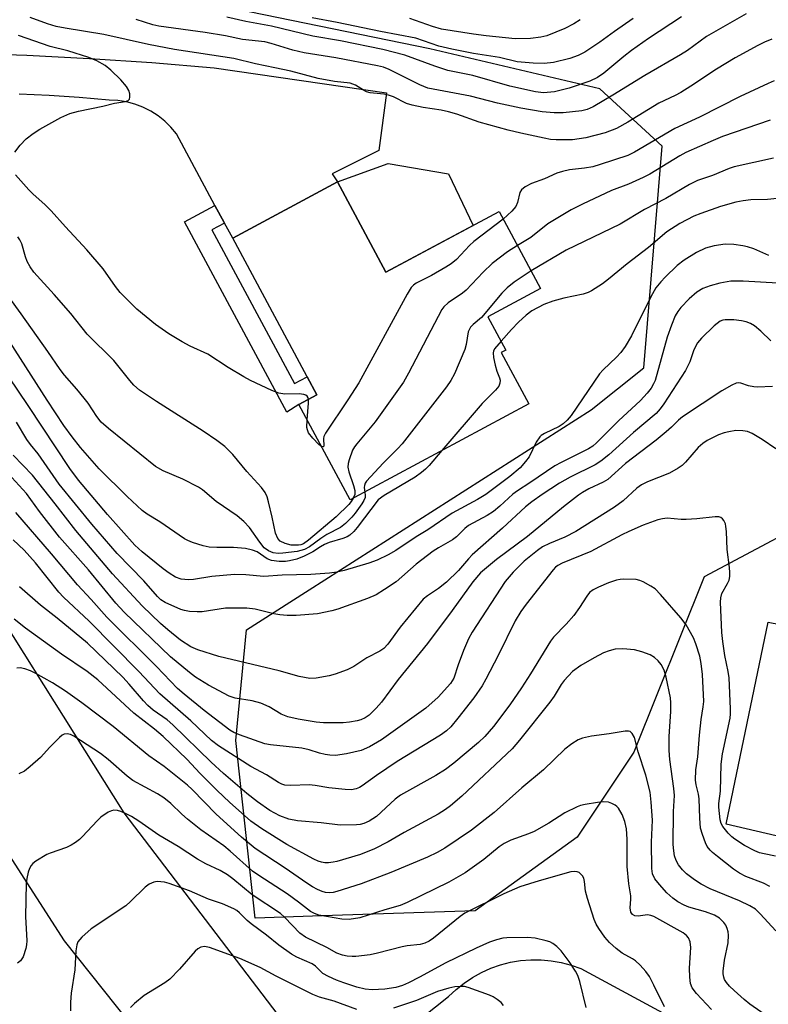
# Model space of a CAD drawing. Units: inches. Extents: x 1255761 to 1261761, y 477455 to 481456.
# Drawn here: x 1257874 to 1258046, y 477767 to 477993 of the extents above; entities that cross this region are included whole.
import ezdxf

# ---------------------------------------------------------------- set-up
doc = ezdxf.new("R2010")
doc.units = ezdxf.units.IN
doc.header["$MEASUREMENT"] = 0
for name, color, linetype in [('BLDG-Footprint', 5, 'Continuous'), ('CULTRL-Pad', 6, 'Continuous'), ('NTRL-Trees', 3, 'Continuous'), ('TRANS-Non Street Sidewalk', 7, 'Continuous'), ('TRANS-Road', 130, 'Continuous'), ('Undefined', 1, 'Continuous')]:
    doc.layers.add(name, color=color, linetype=linetype)

msp = doc.modelspace()

# ---------------------------------------------------------------- linework, layer by layer
at = {"layer": 'BLDG-Footprint'}
for points, elevation in [([(1257947.44, 477955.75), (1257958.58, 477935.02), (1257984.56, 477948.97), (1257994.09, 477931.23), (1257981.99, 477924.73), (1257986.07, 477917.14), (1257985.04, 477916.59), (1257991.39, 477904.78), (1257950.35, 477882.71), (1257938.58, 477904.6), (1257942.72, 477906.83), (1257923.38, 477942.81)], 252.34), ([(1258110.19, 477826.2), (1258104.31, 477800.03), (1258064.48, 477809.54), (1258062.99, 477802.15), (1258036.71, 477808.26), (1258046.34, 477854.66), (1258089.32, 477846.32), (1258086.69, 477831.11)], 239.4)]:
    msp.add_lwpolyline(points, close=True, dxfattribs=dict(at, elevation=elevation))
at = {"layer": 'CULTRL-Pad'}
msp.add_lwpolyline([(1257978.58, 477945.76), (1257958.58, 477935.02), (1257947.44, 477955.75), (1257959.11, 477959.97), (1257972.96, 477957.61)], close=True, dxfattribs=at)
at = {"layer": 'NTRL-Trees'}
msp.add_polyline3d([(1258063.88, 477882.23, 0), (1258031.62, 477865.03, 0), (1258015.49, 477824.81, 0), (1258002.47, 477805.27, 0), (1257979.03, 477788.35, 0), (1257943.89, 477787.2, 0), (1257928.57, 477786.7, 0), (1257924.12, 477827.5, 0), (1257926.54, 477852.86, 0), (1258005.71, 477903.43, 0), (1258017.76, 477913.04, 0), (1258021.99, 477963.91, 0), (1258007.67, 477977.15, 0), (1257968.61, 477986.26, 0), (1257917.83, 477996.68, 0)], dxfattribs=at)
at = {"layer": 'TRANS-Non Street Sidewalk'}
msp.add_lwpolyline([(1257921.51, 477946.28), (1257918.62, 477944.71), (1257937.57, 477909.45), (1257940.5, 477910.96), (1257942.72, 477906.83), (1257938.58, 477904.6), (1257935.82, 477902.9), (1257912.33, 477946.6), (1257919.31, 477950.36), (1257921.44, 477946.4)], close=True, dxfattribs=at)
at = {"layer": 'TRANS-Road'}
for points in [[(1257861.76, 477985.29), (1257876.12, 477984.83), (1257890.48, 477984.11), (1257904.82, 477983.13), (1257919.14, 477981.9), (1257958.7, 477976.22), (1257956.97, 477962.98), (1257946.25, 477957.62), (1257947.44, 477955.75), (1257923.38, 477942.81), (1257921.51, 477946.28), (1257921.44, 477946.4), (1257919.31, 477950.36), (1257910.47, 477966.76), (1257909.2, 477968.3), (1257907.78, 477969.7), (1257906.23, 477970.94), (1257904.55, 477972.02), (1257902.77, 477972.91), (1257900.91, 477973.6), (1257898.98, 477974.1), (1257897.01, 477974.4), (1257895.02, 477974.49), (1257888.15, 477975.15), (1257881.26, 477975.61), (1257874.36, 477975.86)], [(1257856.89, 477876.86), (1257898.35, 477810.9), (1257946.53, 477747.73)], [(1257937.89, 477714.7), (1257884.74, 477781.51), (1257866.34, 477810.03)], [(1257960.6, 477758.88), (1257972.96, 477768.68), (1257974.66, 477770.3), (1257976.5, 477771.78), (1257978.45, 477773.09), (1257980.51, 477774.23), (1257982.66, 477775.19), (1257984.88, 477775.97), (1257987.16, 477776.56), (1257989.48, 477776.95), (1257991.83, 477777.14), (1257994.18, 477777.13), (1257996.52, 477776.92), (1257998.84, 477776.52), (1258001.12, 477775.91), (1258003.33, 477775.12), (1258040.84, 477754.87)]]:
    msp.add_lwpolyline(points, dxfattribs=at)
at = {"layer": 'Undefined'}
for points, elevation in [([(1258047.21, 477988.53), (1258045.54, 477987.86), (1258043.95, 477987.09), (1258038.74, 477984.2), (1258034.49, 477981.65), (1258028.61, 477977.72), (1258026.26, 477976.24), (1258025.01, 477975.57), (1258021.25, 477973.79), (1258014.09, 477969.44), (1258011.52, 477968.02), (1258008.95, 477967.01), (1258004.5, 477965.83), (1258001.38, 477965.42), (1257997.66, 477965.37), (1257996.33, 477965.51), (1257994.92, 477965.76), (1257989.58, 477966.91), (1257986.66, 477967.62), (1257979.97, 477969.44), (1257974.82, 477971.27), (1257972.93, 477971.82), (1257971.27, 477972.18), (1257967.1, 477972.83), (1257964.56, 477973.33), (1257963.28, 477973.78), (1257960.27, 477975.26), (1257959.18, 477975.64), (1257958.05, 477975.89), (1257954.94, 477976.23), (1257954.14, 477976.43), (1257953.42, 477976.79), (1257951.57, 477977.94), (1257950.37, 477978.38), (1257946.74, 477978.83), (1257943.04, 477979.46), (1257936.76, 477981.14), (1257933.04, 477981.97), (1257928.63, 477982.82), (1257923.63, 477984.1), (1257910.02, 477986.13), (1257904.03, 477987.32), (1257893.8, 477989.62), (1257884.88, 477991.03), (1257882.87, 477991.42), (1257880.82, 477992.02), (1257876.89, 477993.49)], 258), ([(1258041.26, 477994.36), (1258032.19, 477989.13), (1258027.82, 477985.94), (1258026.24, 477984.89), (1258018.04, 477980.19), (1258010.71, 477975.64), (1258006.19, 477973), (1258004.78, 477972.36), (1258003.59, 477972.07), (1257999.29, 477971.62), (1257997.2, 477971.58), (1257994.48, 477971.85), (1257989.51, 477972.67), (1257984.15, 477973.82), (1257978.02, 477975.42), (1257968.21, 477977.3), (1257966.35, 477978), (1257959.34, 477981.56), (1257958.01, 477982.07), (1257956.62, 477982.43), (1257947.03, 477984.25), (1257939.79, 477985.38), (1257937.17, 477986.01), (1257932.19, 477987.53), (1257930.79, 477987.87), (1257925.65, 477988.45), (1257921.76, 477989.25), (1257917.04, 477990.08), (1257906.39, 477991.47), (1257905.02, 477991.8), (1257901.18, 477993.05)], 260), ([(1258026.46, 477993.64), (1258018.85, 477988.65), (1258014.95, 477985.92), (1258013.17, 477984.55), (1258008.58, 477980.69), (1258007.18, 477979.7), (1258005.39, 477978.87), (1258000.63, 477977.27), (1257997.25, 477976.45), (1257994.78, 477976.18), (1257992.95, 477976.39), (1257986.99, 477977.69), (1257978.5, 477980.2), (1257972.76, 477981.29), (1257969.76, 477982.29), (1257962.89, 477984.86), (1257957.86, 477986.12), (1257948.12, 477988.16), (1257941.81, 477989.18), (1257932.3, 477991.5), (1257926.39, 477992.57), (1257922.05, 477993.55)], 262), ([(1258015.33, 477993.29), (1258011.05, 477990.31), (1258007.67, 477987.81), (1258004.25, 477985.55), (1258002.7, 477984.73), (1258000.77, 477984.04), (1257997.05, 477983.17), (1257994.92, 477982.95), (1257992.41, 477983), (1257988.69, 477983.3), (1257984.61, 477984.27), (1257978.65, 477985.26), (1257973.7, 477986.24), (1257970.7, 477986.94), (1257965.4, 477988.72), (1257957.31, 477990.26), (1257947.39, 477992.33), (1257941.62, 477993.38)], 264), ([(1258003.2, 477992.99), (1258001.75, 477992.02), (1257999.64, 477990.97), (1257995.54, 477989.31), (1257994.14, 477988.95), (1257991.76, 477988.66), (1257988.27, 477988.59), (1257981.55, 477989.28), (1257978.71, 477989.64), (1257971.32, 477990.85), (1257969.23, 477991.4), (1257964.09, 477993.26)], 266), ([(1257873.34, 477962.57), (1257874.57, 477964.14), (1257875.96, 477965.61), (1257877.59, 477966.88), (1257879.07, 477967.84), (1257883.93, 477970.54), (1257886.01, 477971.48), (1257888, 477971.98), (1257893.53, 477973.11), (1257896.24, 477973.79), (1257898.73, 477974.19), (1257899.39, 477974.43), (1257899.65, 477974.74), (1257899.75, 477975.17), (1257899.73, 477975.93), (1257899.55, 477976.71), (1257899.02, 477977.66), (1257897.68, 477979.15), (1257895.4, 477981.36), (1257894.08, 477982.45), (1257892.17, 477983.55), (1257890.36, 477984.31), (1257885.55, 477985.87), (1257881.47, 477986.8), (1257874.16, 477989.35)], 256), ([(1258047.69, 477978.93), (1258046.32, 477978.37), (1258039.93, 477975.32), (1258030.6, 477970.62), (1258024.9, 477968), (1258015.62, 477962.55), (1258014.08, 477961.79), (1258007.74, 477959.7), (1258006.08, 477959.23), (1258004.17, 477958.87), (1258000.74, 477958.49), (1257999.14, 477958.12), (1257997.85, 477957.71), (1257994.96, 477956.45), (1257992.02, 477955.39), (1257990.55, 477954.6), (1257989.72, 477953.95), (1257989.33, 477953.27), (1257988.81, 477951), (1257988.39, 477950.1), (1257987.47, 477949.01), (1257985.5, 477947.22)], 256), ([(1258046.8, 477969.95), (1258035.85, 477966.14), (1258033.72, 477965.27), (1258027.47, 477962.47), (1258026.06, 477961.7), (1258019.15, 477957.55), (1258017.61, 477956.76), (1258014.24, 477955.22), (1258010.39, 477953.74), (1258003.7, 477950.6), (1258001.12, 477949.29), (1257998.82, 477947.98), (1257995.76, 477946.09), (1257991.84, 477942.97), (1257988.78, 477941.12)], 254), ([(1258047.57, 477961.18), (1258038.52, 477959.2), (1258037.38, 477958.81), (1258033.57, 477957.22), (1258030.1, 477956.03), (1258028.31, 477955.18), (1258022.81, 477951.91), (1258017.94, 477949.43), (1258012.36, 477946.04), (1257999.92, 477940.04), (1257991.9, 477935.3)], 252), ([(1257940.76, 477905.78), (1257940.69, 477906.17), (1257940.5, 477906.54), (1257940.17, 477906.8), (1257939.75, 477906.96), (1257938.66, 477907.09), (1257935.36, 477907.03), (1257933.99, 477907.24), (1257932.38, 477907.86), (1257927.5, 477910.17), (1257925.92, 477911), (1257922.37, 477913.14), (1257917.66, 477916.18), (1257913.59, 477918.04), (1257911.75, 477919.05), (1257908.72, 477920.88), (1257905.67, 477922.96), (1257901.36, 477926.5), (1257897.57, 477930.35), (1257896.43, 477931.7), (1257893.6, 477935.79), (1257889.9, 477940.11), (1257884.96, 477945.46), (1257881.72, 477949.12), (1257880.24, 477950.56), (1257877.58, 477952.9), (1257876.58, 477953.9), (1257873.49, 477957.34)], 256), ([(1258052.07, 477952.3), (1258046.17, 477951.71), (1258042.34, 477951.61), (1258040.61, 477951.43), (1258038.93, 477951.08), (1258035.37, 477950.11), (1258030.9, 477948.52), (1258029.31, 477947.86), (1258026.06, 477946.18), (1258023.1, 477944.28), (1258018.83, 477940.69), (1258013.95, 477936.9), (1258009.71, 477933.39), (1258008.27, 477932.36), (1258005.77, 477930.76), (1258004.99, 477930.35), (1258003.89, 477929.94), (1257999.39, 477929.05), (1257996.93, 477928.36), (1257994.83, 477927.57), (1257992.06, 477926.17), (1257990.74, 477925.16), (1257989.03, 477923.53), (1257987.4, 477921.84), (1257985, 477919.14)], 250), ([(1257985.5, 477947.22), (1257978.76, 477942.09), (1257977.73, 477941.12), (1257974.75, 477937.96), (1257973.58, 477936.94), (1257972.36, 477936.15), (1257969.05, 477934.27), (1257965.53, 477932.5), (1257964.89, 477932.05), (1257964.37, 477931.49), (1257963.45, 477929.98), (1257952.31, 477909.61), (1257949.83, 477905.73), (1257944.66, 477898.07), (1257944.31, 477897.29), (1257944.21, 477896.82), (1257944.31, 477895.05), (1257944.16, 477894.87), (1257943.76, 477894.96)], 256), ([(1258046.51, 477938.81), (1258043.02, 477940.34), (1258041.63, 477940.86), (1258040.49, 477941.09), (1258038.46, 477941.37), (1258036.44, 477941.47), (1258033.91, 477941.08), (1258031.98, 477940.49), (1258029.87, 477939.53), (1258027.03, 477937.79), (1258025.48, 477936.52), (1258022.69, 477933.85), (1258021.67, 477932.77), (1258020.58, 477931.39), (1258019.4, 477929.34), (1258014.95, 477920.38), (1258013.49, 477917.93), (1258012.52, 477916.54), (1258011.5, 477915.47), (1258008.47, 477912.61), (1258007.59, 477911.67), (1258001.08, 477902.11), (1258000.19, 477901.01), (1257999.3, 477900.22), (1257998.32, 477899.54), (1257994.96, 477897.98), (1257994.25, 477897.54), (1257993.88, 477897.2), (1257993.09, 477895.97), (1257991.47, 477892.64), (1257990.65, 477891.55), (1257989.36, 477890.12), (1257987.05, 477888.11), (1257981.54, 477883.96), (1257979.63, 477882.79), (1257973.75, 477879.65), (1257968.22, 477875.83), (1257965.51, 477874.22), (1257960.82, 477871.07), (1257959.07, 477870.09), (1257956.52, 477868.85), (1257954.64, 477868.19), (1257948.97, 477866.49), (1257947.32, 477866.12), (1257945.64, 477865.9), (1257941.29, 477865.57), (1257934.72, 477865.42), (1257930.54, 477865.13), (1257926.36, 477865.51), (1257923.78, 477865.58), (1257918.62, 477865.13), (1257914.34, 477864.45), (1257913.2, 477864.36), (1257911.54, 477864.54), (1257910.24, 477865), (1257908.8, 477865.88), (1257907.44, 477866.88), (1257902.58, 477870.82), (1257900.93, 477872.32), (1257894.59, 477879.38), (1257887.98, 477887.27), (1257885.98, 477889.94), (1257876.43, 477904.4), (1257867.6, 477917.32)], 248), ([(1257951.07, 477883.1), (1257950.6, 477882.33), (1257950.04, 477881.68), (1257947.12, 477878.86), (1257940.82, 477873.48), (1257939.67, 477872.65), (1257939.01, 477872.4), (1257938.47, 477872.32), (1257936.81, 477872.34), (1257935.46, 477872.68), (1257934.27, 477873.27), (1257933.77, 477873.85), (1257933.24, 477875.09), (1257932.46, 477878.78), (1257931.61, 477882.26), (1257931.27, 477883.4), (1257930.81, 477884.41), (1257929.98, 477885.59), (1257926.63, 477889.27), (1257923.42, 477893.18), (1257921.59, 477895), (1257919.73, 477896.37), (1257916.61, 477898.5), (1257905.89, 477905.28), (1257901.99, 477907.95), (1257900.69, 477909.08), (1257899.73, 477910.17), (1257896.09, 477914.75), (1257889.94, 477920.76), (1257886.2, 477925.54), (1257882.37, 477929.9), (1257877.68, 477935.02), (1257876.85, 477936.22), (1257876.19, 477937.49), (1257875.8, 477938.54), (1257874.92, 477941.5), (1257874.48, 477942.45), (1257874.04, 477943.12)], 254), ([(1257988.78, 477941.12), (1257986.52, 477939.68), (1257982.99, 477936.98), (1257980.89, 477935.01), (1257977.02, 477930.9), (1257976.13, 477930.19), (1257972.86, 477927.97), (1257971.88, 477927.08), (1257971.39, 477926.47), (1257963.73, 477911.82), (1257962.57, 477909.75), (1257956.1, 477900.63), (1257951.87, 477895.61), (1257951.33, 477894.91), (1257950.88, 477894.15), (1257950.11, 477891.94), (1257949.9, 477891.1), (1257949.81, 477890.26), (1257950.02, 477889.13), (1257951.12, 477886.03), (1257951.42, 477884.91), (1257951.41, 477884), (1257951.07, 477883.1)], 254), ([(1257991.9, 477935.3), (1257987.98, 477932.7), (1257986.38, 477931.45), (1257985.2, 477930.21), (1257980.53, 477924.64), (1257978.57, 477922.96), (1257978.02, 477922.38), (1257977.65, 477921.78), (1257977.46, 477921.3), (1257976.99, 477918.39), (1257976.66, 477917.29), (1257974.28, 477911.69), (1257973.48, 477910.15), (1257972.44, 477908.72), (1257962.3, 477895.6), (1257961.31, 477894.51), (1257957.96, 477891.18), (1257954.13, 477887), (1257953.81, 477886.54), (1257953.61, 477886.05), (1257953.57, 477885.56), (1257953.71, 477884.52)], 252), ([(1257953.71, 477884.52), (1257953.8, 477883.75), (1257953.76, 477883.31), (1257953.47, 477882.55), (1257953.02, 477881.82), (1257951.47, 477879.67), (1257950.72, 477878.76), (1257949.25, 477877.3), (1257948.12, 477876.36), (1257945.02, 477874.78), (1257943.6, 477873.83), (1257941.01, 477871.91), (1257939.83, 477871.3), (1257938.18, 477870.89), (1257934.88, 477870.46), (1257933.78, 477870.43), (1257932.66, 477870.57), (1257931.59, 477871.01), (1257930.61, 477871.75), (1257929.62, 477872.98), (1257927.26, 477876.38), (1257925.91, 477877.79), (1257924.43, 477879.1), (1257919.59, 477882.36), (1257916.42, 477885), (1257915.5, 477885.64), (1257911.92, 477887.52), (1257907.41, 477889.38), (1257905.66, 477890.4), (1257894.86, 477899.08), (1257893.17, 477900.61), (1257892.14, 477901.91), (1257890.18, 477904.92), (1257889.3, 477906.12), (1257887.62, 477908.17), (1257884.78, 477911.37), (1257883.78, 477912.64), (1257880.92, 477916.82), (1257874.82, 477925.41), (1257869.03, 477933.22)], 252), ([(1258048.57, 477932.51), (1258040.59, 477932.98), (1258037.8, 477932.93), (1258035.25, 477932.47), (1258032.99, 477931.89), (1258031.34, 477931.26), (1258029.94, 477930.4), (1258028.24, 477928.9), (1258026.29, 477926.88), (1258025.59, 477926.02), (1258024.97, 477924.96), (1258024.13, 477922.88), (1258023.13, 477920.09), (1258020.36, 477910.17), (1258020.03, 477909.36), (1258019.46, 477908.36), (1258018.56, 477907.22), (1258017.01, 477905.52), (1258011.94, 477900.85), (1258006.94, 477895.85), (1258006.05, 477895.07), (1258005.12, 477894.46), (1257998.84, 477891.34), (1257997.39, 477890.55), (1257991.62, 477886.65), (1257988.75, 477884.84), (1257987.74, 477884.06), (1257984.72, 477881.29), (1257983.23, 477880.07), (1257981.82, 477879.16), (1257977.56, 477876.82), (1257976.69, 477876.12), (1257974.77, 477874.28), (1257973.87, 477873.52), (1257970.61, 477871.7), (1257969.45, 477870.94), (1257965.49, 477867.93), (1257960.91, 477863.94), (1257958.26, 477862.13), (1257956.29, 477860.93), (1257954.3, 477860.06), (1257947.55, 477857.64), (1257946.18, 477857.23), (1257942.87, 477856.55), (1257937.98, 477856.15), (1257935.85, 477856.16), (1257934.22, 477856.32), (1257932.81, 477856.59), (1257928.56, 477857.61), (1257926.61, 477857.85), (1257921.73, 477857.87), (1257916.4, 477857.02), (1257915.22, 477857.01), (1257913.44, 477857.13), (1257912.28, 477857.31), (1257911.47, 477857.56), (1257907.83, 477859.17), (1257906.88, 477859.81), (1257906.11, 477860.53), (1257902.95, 477864.11), (1257896.86, 477870.39), (1257891.01, 477877.16), (1257883.5, 477886.3), (1257878.68, 477893.33), (1257876.93, 477895.45), (1257876.09, 477896.62), (1257873.72, 477900.56)], 246), ([(1257971.4, 477894.03), (1257968.47, 477890.6), (1257967.64, 477889.75), (1257966.74, 477888.98), (1257965.27, 477887.98), (1257958.14, 477883.75), (1257956.76, 477882.76), (1257951.98, 477876.38), (1257951.22, 477875.47), (1257950.3, 477874.66), (1257949.64, 477874.25), (1257948.66, 477873.83), (1257945.55, 477872.91), (1257944.47, 477872.5), (1257943.55, 477871.98), (1257941.8, 477870.8), (1257939.82, 477869.8), (1257938.07, 477869.14), (1257936.39, 477868.7), (1257935.51, 477868.6), (1257934.03, 477868.59), (1257932.3, 477868.77), (1257931.31, 477869.2), (1257928.99, 477870.78), (1257927.96, 477871.17), (1257926.34, 477871.57), (1257923.55, 477871.82), (1257919.72, 477871.81), (1257918.01, 477871.88), (1257916.62, 477872.17), (1257914.15, 477872.95), (1257913.09, 477873.38), (1257912.32, 477873.81), (1257906.68, 477877.67), (1257903.72, 477879.48), (1257902.62, 477880.31), (1257899.18, 477883.49), (1257892.74, 477889.86), (1257888.4, 477894.77), (1257886.48, 477897.18), (1257884.61, 477899.83), (1257880.75, 477905.62), (1257868.46, 477924.77)], 250), ([(1258046.99, 477919.21), (1258044.67, 477921.46), (1258043.18, 477922.72), (1258042.26, 477923.25), (1258041.28, 477923.6), (1258040.2, 477923.84), (1258038.47, 477924.04), (1258036.47, 477924.07), (1258035.93, 477923.98), (1258035.32, 477923.74), (1258033.97, 477922.69), (1258031.01, 477919.88), (1258030.1, 477918.76), (1258029.27, 477917.2), (1258028.35, 477914.45), (1258027.38, 477912.43), (1258022.42, 477904.79), (1258021.56, 477903.63), (1258020.62, 477902.6), (1258015.44, 477898.17), (1258009.73, 477893.05), (1258007.9, 477891.58), (1258006.62, 477890.79), (1258000.87, 477887.96), (1257998.44, 477886.55), (1257994.41, 477883.95), (1257992.08, 477882.28), (1257990.62, 477881.11), (1257985.36, 477876.2), (1257978.38, 477870.09), (1257977.53, 477869.2), (1257975.21, 477866.5), (1257972.5, 477863.82), (1257970.66, 477862.36), (1257968.08, 477860.71), (1257967.11, 477859.91), (1257961.83, 477853.49), (1257959, 477849.58), (1257958.08, 477848.63), (1257957.17, 477848), (1257954.18, 477846.46), (1257951.16, 477844.47), (1257949.66, 477843.72), (1257946.92, 477842.71), (1257945.52, 477842.29), (1257942.57, 477841.78), (1257941.11, 477841.71), (1257938.64, 477842.14), (1257934.02, 477843.44), (1257920.21, 477846.73), (1257915.38, 477848.26), (1257913.79, 477849), (1257911.36, 477850.55), (1257908.5, 477852.86), (1257906.78, 477854.38), (1257902.59, 477858.39), (1257895.79, 477865.76), (1257887.32, 477875.71), (1257882.58, 477881.84), (1257877.39, 477888.38), (1257872.94, 477892.99)], 244), ([(1257985, 477919.14), (1257983.51, 477917.38), (1257983.27, 477916.9), (1257983.19, 477916.5), (1257983.27, 477915.4), (1257983.66, 477913.68), (1257984.06, 477912.26), (1257984.66, 477910.74), (1257984.77, 477910.24), (1257984.76, 477909.54), (1257984.5, 477908.86), (1257983.75, 477907.89), (1257980.64, 477904.85), (1257971.4, 477894.03)], 250), ([(1258047.37, 477908.79), (1258043.92, 477908.62), (1258043.09, 477908.65), (1258041.84, 477908.88), (1258040.05, 477909.55), (1258039.51, 477909.6), (1258039.01, 477909.52), (1258037.99, 477909.08), (1258035.74, 477907.73), (1258026.64, 477901.77), (1258025.74, 477901.05), (1258024.15, 477899.42), (1258022.94, 477898.33), (1258020.62, 477896.45), (1258013.57, 477891.07), (1258009.53, 477887.41), (1258008.43, 477886.76), (1258005.19, 477885.3), (1258003.71, 477884.44), (1258002.76, 477883.78), (1257999.34, 477881.11), (1257991.08, 477874.29), (1257983.95, 477869.03), (1257980.26, 477865.96), (1257978.51, 477863.9), (1257973.76, 477857.29), (1257968.08, 477849.77), (1257961.34, 477841.45), (1257957.52, 477836.26), (1257956.33, 477834.89), (1257954.73, 477833.33), (1257953.81, 477832.69), (1257952.81, 477832.21), (1257951.96, 477831.99), (1257950.21, 477831.71), (1257948.74, 477831.55), (1257947.54, 477831.52), (1257944.25, 477831.56), (1257942.56, 477831.7), (1257938.43, 477832.35), (1257936.01, 477832.91), (1257934.49, 477833.5), (1257931.76, 477835.17), (1257929.87, 477836.04), (1257927.87, 477836.55), (1257923.98, 477837.19), (1257922.58, 477837.63), (1257917.83, 477840.18), (1257914.84, 477842), (1257913.43, 477843.06), (1257909.13, 477846.67), (1257898.46, 477856.96), (1257896.52, 477859.02), (1257890.28, 477866.69), (1257883.62, 477874.18), (1257878.99, 477880.09), (1257876, 477884.2), (1257869.22, 477891.56)], 242), ([(1257940.44, 477901.13), (1257940.76, 477904.94), (1257940.76, 477905.78)], 256), ([(1257943.76, 477894.96), (1257943.16, 477895.46), (1257941.81, 477896.87), (1257940.8, 477898.15), (1257940.52, 477898.8), (1257940.43, 477899.33), (1257940.44, 477901.13)], 256), ([(1258048.09, 477894.44), (1258044.97, 477896.61), (1258042.67, 477897.98), (1258041.59, 477898.44), (1258040.53, 477898.61), (1258038.9, 477898.64), (1258037.29, 477898.39), (1258036.24, 477898.12), (1258034.97, 477897.67), (1258032.31, 477896.34), (1258031.35, 477895.68), (1258030.24, 477894.75), (1258027.39, 477891.39), (1258026.57, 477890.62), (1258025.65, 477889.98), (1258023.69, 477888.86), (1258018.65, 477886.89), (1258017.23, 477886.19), (1258016.16, 477885.39), (1258013.06, 477882.49), (1258011.05, 477881.05), (1258002.2, 477875.43), (1257999.63, 477874.17), (1257996.1, 477872.74), (1257994.55, 477871.94), (1257993.34, 477871.09), (1257990.33, 477868.63), (1257987.81, 477866.16), (1257985.92, 477863.95), (1257978.34, 477852.34), (1257977.49, 477850.79), (1257976.39, 477848.11), (1257975.12, 477844.86), (1257974.16, 477841.8), (1257973.4, 477840.55), (1257970.55, 477837.42), (1257967.74, 477834.9), (1257957.54, 477827.6), (1257954.77, 477826.01), (1257952.89, 477825.19), (1257949.51, 477824.43), (1257946.99, 477824.07), (1257945.66, 477824.08), (1257944.6, 477824.23), (1257943.28, 477824.58), (1257940.94, 477825.34), (1257939.27, 477825.73), (1257932.05, 477826.5), (1257930.74, 477826.72), (1257924.94, 477828.78), (1257923.65, 477829.34), (1257922.71, 477829.87), (1257916.81, 477834.37), (1257912.22, 477838.09), (1257910.68, 477839.44), (1257905.86, 477844.5), (1257894.46, 477855.81), (1257890.9, 477859.83), (1257887.72, 477863.24), (1257881.77, 477870.34), (1257873.54, 477879.82)], 240), ([(1258048.03, 477800.92), (1258045.42, 477801.42), (1258044.37, 477801.72), (1258043.31, 477802.17), (1258040.94, 477803.4), (1258038.66, 477804.83), (1258037.98, 477805.38), (1258037.18, 477806.18), (1258035.92, 477807.7), (1258035.55, 477808.44), (1258035.34, 477809.27), (1258035.01, 477812.2), (1258035.05, 477813.04), (1258035.41, 477815.81), (1258035.57, 477822.02), (1258035.89, 477824.38), (1258037.59, 477832.6), (1258037.7, 477833.63), (1258037.71, 477834.76), (1258037.38, 477841.9), (1258037.18, 477843.31), (1258036.36, 477847.01), (1258035.9, 477850.18), (1258035.73, 477852.24), (1258035.36, 477859.24), (1258035.45, 477860.26), (1258035.73, 477861.26), (1258037.03, 477863.53), (1258037.37, 477864.31), (1258037.52, 477865.16), (1258037.55, 477866.04), (1258037.48, 477867.21), (1258036.9, 477871.33), (1258036.77, 477875.46), (1258036.66, 477876.63), (1258036.52, 477877.19), (1258036.16, 477877.96), (1258035.85, 477878.39), (1258035.46, 477878.71), (1258034.98, 477878.85), (1258034.15, 477878.86), (1258030, 477878.37), (1258027.51, 477878.21), (1258026.38, 477878.23), (1258023.14, 477878.53), (1258022.07, 477878.41), (1258021.02, 477878.17), (1258017.63, 477876.94), (1258014.33, 477875.49), (1258012.75, 477874.71), (1258005.62, 477870.87), (1257999.06, 477868.17), (1257998.01, 477867.66), (1257997.53, 477867.29), (1257996.97, 477866.68), (1257990.76, 477858.79), (1257989.54, 477857.11), (1257988.25, 477854.93), (1257984.34, 477847), (1257981.53, 477841.53), (1257980.68, 477840.03), (1257978.78, 477837.31), (1257975.11, 477832.62), (1257973.46, 477830.58), (1257972.5, 477829.66), (1257971.09, 477828.71), (1257961.14, 477822.64), (1257956.39, 477819.44), (1257953.14, 477817.06), (1257952.46, 477816.67), (1257951.71, 477816.37), (1257950.65, 477816.17), (1257949.2, 477816.22), (1257945.43, 477816.62), (1257942.35, 477817.16), (1257940.95, 477817.32), (1257936.71, 477817.14), (1257935.35, 477817.25), (1257934.63, 477817.48), (1257933.91, 477817.83), (1257931.14, 477819.57), (1257927.54, 477821.54), (1257920.08, 477826.25), (1257918.5, 477827.44), (1257913.78, 477832.02), (1257906.61, 477838.18), (1257901.85, 477843.3), (1257890.42, 477854.88), (1257884.5, 477860.37), (1257883.44, 477861.57), (1257878.08, 477868.31), (1257875.46, 477871.17), (1257872.97, 477873.58)], 238), ([(1258046.69, 477793.97), (1258045.25, 477794.72), (1258041.22, 477796.28), (1258039.74, 477797.03), (1258038.35, 477797.97), (1258034.7, 477800.82), (1258033.58, 477801.74), (1258032.99, 477802.33), (1258032.37, 477803.17), (1258031.98, 477803.97), (1258031.25, 477805.93), (1258030.84, 477807.35), (1258030.62, 477809.62), (1258030.5, 477814.12), (1258030.33, 477815.15), (1258029.8, 477817.26), (1258029.68, 477818.39), (1258029.7, 477820.73), (1258030.19, 477823.72), (1258030.58, 477828.73), (1258030.98, 477832.28), (1258031.45, 477835.21), (1258031.55, 477836.46), (1258031.3, 477842.63), (1258030.99, 477845.17), (1258030.62, 477846.87), (1258029.75, 477849.69), (1258029.22, 477851.05), (1258027.49, 477854.01), (1258026.28, 477855.64), (1258021.63, 477861.02), (1258020.38, 477862.27), (1258019.43, 477862.92), (1258017.65, 477863.89), (1258016.86, 477864.23), (1258016.04, 477864.42), (1258013.18, 477864.52), (1258012.32, 477864.44), (1258011.52, 477864.27), (1258009.7, 477863.66), (1258007.37, 477862.66), (1258006.16, 477862.06), (1258005.33, 477861.47), (1258004.68, 477860.62), (1258003.05, 477858.03), (1258001.71, 477856.2), (1257999.94, 477854.2), (1257997.07, 477851.18), (1257996.33, 477850.29), (1257991.79, 477842.75), (1257989.72, 477839.55), (1257986.99, 477835.68), (1257983.27, 477830.67), (1257981.31, 477828.42), (1257979.82, 477826.99), (1257974.15, 477822.28), (1257972.27, 477820.84), (1257970, 477819.42), (1257961.9, 477814.95), (1257960.7, 477814.01), (1257956.37, 477810.03), (1257954.75, 477808.93), (1257953.46, 477808.38), (1257952.62, 477808.18), (1257951.77, 477808.09), (1257948.03, 477808.06), (1257943.71, 477808.58), (1257938.24, 477809), (1257936.3, 477809.38), (1257934.21, 477810.15), (1257931.92, 477811.43), (1257929.08, 477813.4), (1257926.61, 477815.32), (1257921.28, 477819.87), (1257918.42, 477822.49), (1257909.61, 477831.1), (1257908.3, 477832.19), (1257905.13, 477834.47), (1257903.86, 477835.5), (1257902.87, 477836.55), (1257899.61, 477840.42), (1257898.17, 477841.99), (1257890.04, 477849.86), (1257883.1, 477855.58), (1257879.26, 477858.56), (1257874.4, 477862.79)], 236), ([(1258048.11, 477783.75), (1258044.48, 477787.7), (1258043.4, 477788.71), (1258042.15, 477789.49), (1258039.73, 477790.66), (1258033.03, 477793.39), (1258030.92, 477794.47), (1258029.41, 477795.45), (1258027.6, 477796.88), (1258026.67, 477797.77), (1258025.77, 477798.96), (1258025.23, 477799.96), (1258024.87, 477800.99), (1258024.65, 477802.14), (1258024.52, 477803.61), (1258024.59, 477811.14), (1258024.84, 477814.83), (1258024.68, 477816.44), (1258023.74, 477823.09), (1258023.6, 477825.17), (1258023.63, 477828.39), (1258024, 477834.13), (1258024, 477836.13), (1258023.92, 477837.27), (1258022.95, 477842.04), (1258022.43, 477843.66), (1258021.76, 477844.91), (1258021.09, 477845.8), (1258020.24, 477846.54), (1258019.27, 477847.14), (1258017.33, 477847.87), (1258015.61, 477848.31), (1258012.94, 477848.5), (1258011.18, 477848.42), (1258009.82, 477848.1), (1258008.5, 477847.61), (1258006.39, 477846.47), (1258003.31, 477844.67), (1258001.43, 477843.32), (1257999.52, 477841.28), (1257998.84, 477840.37), (1257997.17, 477837.66), (1257996.21, 477836.31), (1257989.25, 477827.58), (1257987.55, 477825.56), (1257975.98, 477814.66), (1257973.43, 477812.47), (1257972.26, 477811.65), (1257970.53, 477810.59), (1257962.75, 477806.36), (1257959.1, 477804.18), (1257955.96, 477802.61), (1257952.69, 477801.32), (1257947.28, 477799.72), (1257946.42, 477799.53), (1257945.34, 477799.42), (1257944.53, 477799.42), (1257943.75, 477799.53), (1257943.01, 477799.78), (1257942.02, 477800.25), (1257935.84, 477803.58), (1257930.08, 477807.16), (1257927.51, 477808.97), (1257922.65, 477813.31), (1257919.78, 477816), (1257915.93, 477819.87), (1257912.83, 477823.16), (1257907.41, 477828.41), (1257905.42, 477830.11), (1257900.7, 477833.76), (1257892.42, 477841.41), (1257889.98, 477843.33), (1257884.03, 477847.27), (1257875.81, 477853.27), (1257873.2, 477855.34)], 234), ([(1258048.21, 477762.73), (1258042.13, 477766.96), (1258040.81, 477768.01), (1258038.53, 477770.07), (1258037.47, 477771.08), (1258036.75, 477771.92), (1258036.34, 477772.59), (1258036.15, 477773.11), (1258036, 477773.93), (1258036, 477774.49), (1258036.34, 477777.02), (1258037.13, 477781.01), (1258037.23, 477782.74), (1258037.12, 477783.58), (1258036.91, 477784.34), (1258036.6, 477785.06), (1258036.14, 477785.71), (1258035.15, 477786.65), (1258034, 477787.38), (1258031.94, 477788.13), (1258028.14, 477789.18), (1258027.09, 477789.63), (1258025.58, 477790.43), (1258024.44, 477791.26), (1258023.09, 477792.5), (1258021.37, 477794.4), (1258020.35, 477795.71), (1258019.81, 477796.84), (1258019.6, 477798.08), (1258019.53, 477804.14), (1258019.8, 477809.2), (1258019.51, 477813.29), (1258019.22, 477815.61), (1258018.28, 477819.5), (1258016.52, 477824.86), (1258015.61, 477828.17), (1258015.15, 477829.11), (1258014.69, 477829.51), (1258014.27, 477829.64), (1258013.49, 477829.64), (1258009.81, 477828.99), (1258005.74, 477828.48), (1258003.74, 477828.05), (1258002.69, 477827.61), (1258001.26, 477826.69), (1257999.67, 477825.5), (1257994.76, 477820.71), (1257989.75, 477816.64), (1257983.44, 477810.95), (1257978.2, 477806.85), (1257972.08, 477802.74), (1257970.36, 477801.79), (1257968.08, 477800.66), (1257959.68, 477797.16), (1257952.88, 477794.59), (1257947.32, 477792.82), (1257946.48, 477792.61), (1257945.69, 477792.53), (1257944.67, 477792.61), (1257943.89, 477792.82), (1257942.88, 477793.24), (1257941.7, 477793.87), (1257940.37, 477794.71), (1257935.4, 477798.16), (1257928.53, 477802.64), (1257925.4, 477805.3), (1257919.56, 477810.58), (1257914.08, 477816.22), (1257913.01, 477817.23), (1257907.62, 477821.49), (1257904.12, 477823.99), (1257895.89, 477830.72), (1257888.75, 477836.15), (1257884.99, 477838.78), (1257882, 477840.68), (1257878.2, 477842.87), (1257876.91, 477843.51), (1257875.62, 477843.95), (1257874.57, 477844.15), (1257873.79, 477844.08)], 232), ([(1258033.33, 477765.68), (1258029.85, 477769.38), (1258028.91, 477770.71), (1258028.54, 477771.7), (1258028.33, 477773.15), (1258028.27, 477775.21), (1258028.58, 477779.94), (1258028.4, 477781.24), (1258028.04, 477782.18), (1258027.59, 477782.73), (1258026.81, 477783.31), (1258020.06, 477787.04), (1258019.38, 477787.29), (1258018.65, 477787.41), (1258016.47, 477787.15), (1258015.73, 477787.18), (1258015.16, 477787.5), (1258014.78, 477788.04), (1258014.66, 477789.04), (1258014.81, 477791.01), (1258014.8, 477791.84), (1258014.34, 477794.55), (1258013.93, 477798.51), (1258014, 477804.79), (1258013.79, 477807.16), (1258013.42, 477808.85), (1258012.85, 477810.46), (1258011.99, 477811.93), (1258011.62, 477812.34), (1258011.19, 477812.65), (1258010.46, 477813.02), (1258009.69, 477813.29), (1258008.6, 477813.41), (1258007.18, 477813.26), (1258004.34, 477812.79), (1258003.23, 477812.52), (1258002.45, 477812.23), (1257999.68, 477810.86), (1257995.99, 477808.53), (1257992.61, 477806.61), (1257991.29, 477806.04), (1257987.27, 477804.57), (1257985.75, 477803.85), (1257984.56, 477803.03), (1257981.06, 477800.15), (1257976.76, 477797.1), (1257973.03, 477794.97), (1257963.47, 477790.27), (1257961.8, 477789.58), (1257958.32, 477788.62), (1257952.54, 477786.76), (1257950.11, 477786.39), (1257948.41, 477786.48), (1257943.18, 477787.39), (1257942.15, 477787.74), (1257941.24, 477788.21), (1257938.51, 477790.35), (1257935.87, 477792.24), (1257929.4, 477796.44), (1257927.91, 477797.48), (1257922.82, 477802.03), (1257921.35, 477803.26), (1257916.09, 477806.97), (1257912.99, 477809.41), (1257911.71, 477810.55), (1257909.19, 477813), (1257907.57, 477814.32), (1257906.1, 477815.22), (1257900.43, 477818.3), (1257899.15, 477819.26), (1257894.79, 477823.11), (1257892.99, 477824.48), (1257886.86, 477828.45), (1257886.11, 477828.84), (1257885.39, 477829.03), (1257884.7, 477828.93), (1257884.25, 477828.68), (1257883.61, 477828.16), (1257881.35, 477825.97), (1257879.22, 477823.56), (1257876.88, 477821.49), (1257875.53, 477820.46), (1257874.23, 477819.79)], 230), ([(1258022.51, 477766.34), (1258020.12, 477771.29), (1258019.08, 477773.28), (1258018.28, 477774.43), (1258016.94, 477775.91), (1258015.9, 477776.88), (1258015.19, 477777.34), (1258012.79, 477778.62), (1258011.45, 477779.68), (1258009.94, 477781.13), (1258008.87, 477782.29), (1258007.43, 477784.31), (1258006.88, 477785.28), (1258006.42, 477786.35), (1258004.84, 477791.17), (1258004.42, 477792.88), (1258004.19, 477795.09), (1258004, 477795.88), (1258003.72, 477796.37), (1258003.36, 477796.79), (1258002.93, 477797.14), (1258002.5, 477797.34), (1258001.85, 477797.42), (1258001.02, 477797.29), (1257993.72, 477795.28), (1257989.29, 477793.84), (1257985.65, 477792.3), (1257976.67, 477787.81), (1257975.61, 477787.05), (1257969.49, 477782.07), (1257968.53, 477781.4), (1257967.51, 477780.91), (1257966.41, 477780.61), (1257963.46, 477780.31), (1257962.32, 477780.11), (1257956.62, 477778.61), (1257954.96, 477778.24), (1257951.69, 477777.88), (1257950.81, 477777.87), (1257949.7, 477777.98), (1257948.61, 477778.19), (1257947.3, 477778.67), (1257944.96, 477779.92), (1257940.07, 477782.28), (1257938.83, 477783.23), (1257935.37, 477786.84), (1257934.32, 477787.79), (1257927.83, 477792.05), (1257923.37, 477795.75), (1257922.22, 477796.62), (1257920.52, 477797.61), (1257917.24, 477799.13), (1257915.28, 477800.19), (1257910.86, 477803.11), (1257906.41, 477805.74), (1257901.85, 477808.95), (1257900.1, 477810.04), (1257898.77, 477810.74), (1257897.7, 477811.18), (1257896.91, 477811.4), (1257896.11, 477811.45), (1257895.57, 477811.33), (1257894.8, 477810.99), (1257893.12, 477809.86), (1257892.3, 477809.08), (1257888.82, 477805.35), (1257888.2, 477804.77), (1257887.25, 477804.06), (1257886.25, 477803.43), (1257885.2, 477802.91), (1257881.47, 477801.62), (1257880.7, 477801.27), (1257878.16, 477799.74), (1257877.48, 477799.22), (1257877.1, 477798.81), (1257876.71, 477798.07), (1257876.44, 477797.24), (1257876.09, 477795.81), (1257875.93, 477794.63), (1257875.82, 477787.08), (1257876.07, 477781.44), (1257876.02, 477780.58), (1257875.87, 477779.71), (1257875.26, 477777.82), (1257874.97, 477777.31), (1257874.62, 477776.88), (1257873.99, 477776.32)], 228)]:
    msp.add_lwpolyline(points, dxfattribs=dict(at, elevation=elevation))
for points in [[(1258004.54, 477766.13, 226), (1258003.06, 477772.1, 226), (1258002.61, 477773.49, 226), (1258002.08, 477774.52, 226), (1258000.68, 477776.74, 226), (1257998.84, 477779.17, 226), (1257997.82, 477780.16, 226), (1257996.93, 477780.85, 226), (1257996.18, 477781.22, 226), (1257995.37, 477781.48, 226), (1257992.87, 477782.09, 226), (1257991.11, 477782.25, 226), (1257986.31, 477782.2, 226), (1257985.43, 477782.07, 226), (1257983.98, 477781.72, 226), (1257982.32, 477781.18, 226), (1257979.32, 477779.83, 226), (1257972.36, 477776.44, 226), (1257966.25, 477773.11, 226), (1257963.73, 477771.82, 226), (1257962.37, 477771.21, 226), (1257960.82, 477770.75, 226), (1257958.28, 477770.37, 226), (1257955.39, 477770.24, 226), (1257953.77, 477770.36, 226), (1257951.88, 477770.83, 226), (1257948.89, 477771.82, 226), (1257947.23, 477772.45, 226), (1257945.34, 477773.29, 226), (1257944.1, 477774.01, 226), (1257942.36, 477775.66, 226), (1257941.63, 477776.19, 226), (1257938.1, 477777.73, 226), (1257936.85, 477778.4, 226), (1257933.96, 477780.5, 226), (1257931.16, 477782.79, 226), (1257927.58, 477785.39, 226), (1257926.73, 477786.12, 226), (1257924.95, 477787.91, 226), (1257924.32, 477788.43, 226), (1257923.61, 477788.86, 226), (1257921.03, 477789.97, 226), (1257917.82, 477791.03, 226), (1257913.44, 477792.94, 226), (1257908.8, 477794.62, 226), (1257907.68, 477794.94, 226), (1257906.86, 477795.05, 226), (1257906.04, 477795.07, 226), (1257905.24, 477794.97, 226), (1257904.23, 477794.5, 226), (1257903.29, 477793.83, 226), (1257899.92, 477790.49, 226), (1257898.82, 477789.51, 226), (1257890.89, 477784.2, 226), (1257888.73, 477782.32, 226), (1257887.85, 477781.26, 226), (1257887.57, 477780.53, 226), (1257887.32, 477779.2, 226), (1257887.12, 477774.85, 226), (1257886.27, 477769.43, 226), (1257886.14, 477767.42, 226), (1257886.15, 477765.4, 226)], [(1257951.89, 477765.74, 224), (1257946.68, 477767.59, 224), (1257943.31, 477768.54, 224), (1257941.79, 477769.12, 224), (1257933.36, 477773.35, 224), (1257929.7, 477775.33, 224), (1257925.05, 477777.43, 224), (1257918.03, 477779.94, 224), (1257916.92, 477780.14, 224), (1257916.09, 477780.03, 224), (1257915.39, 477779.66, 224), (1257914.78, 477779.09, 224), (1257911.13, 477774.99, 224), (1257908.92, 477772.68, 224), (1257907.76, 477771.82, 224), (1257903.08, 477768.9, 224), (1257900.85, 477767.12, 224), (1257899.87, 477766.14, 224)], [(1257985.59, 477766.66, 224), (1257985.01, 477767.29, 224), (1257984.13, 477768.02, 224), (1257983.17, 477768.64, 224), (1257982.38, 477769, 224), (1257977.45, 477770.75, 224), (1257976.62, 477770.96, 224), (1257975.79, 477771.02, 224), (1257974.41, 477770.88, 224), (1257973.02, 477770.64, 224), (1257970.43, 477769.84, 224), (1257965.55, 477767.81, 224), (1257960.28, 477765.98, 224)]]:
    msp.add_polyline3d(points, dxfattribs=at)

doc.saveas('drawing.dxf')
